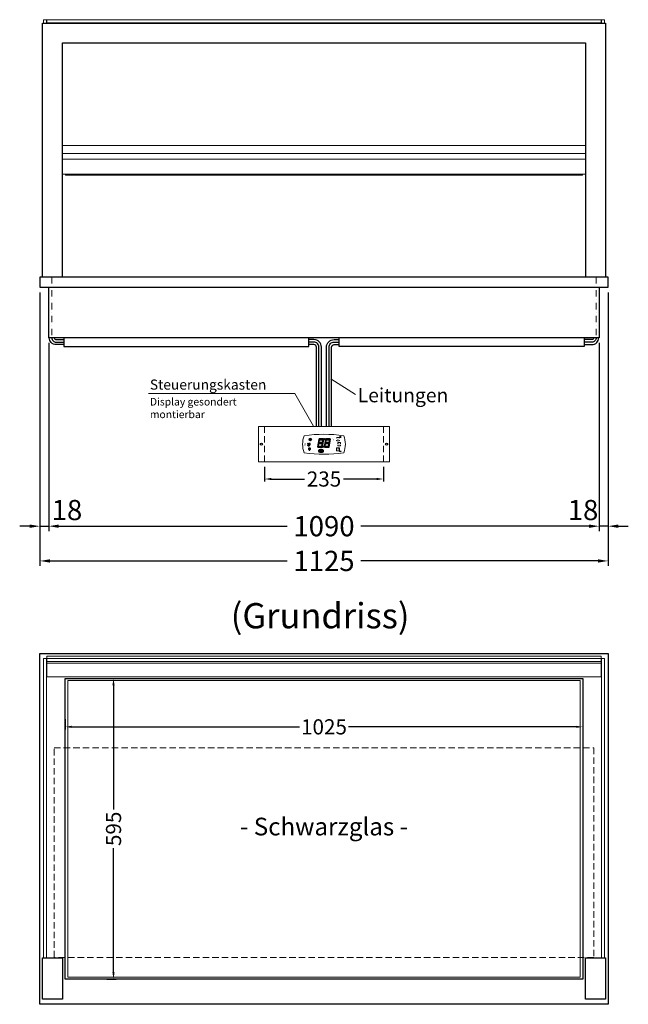
# Model space of a CAD drawing. Units: millimetres. Extents: x 0 to 74500, y 0 to 57600.
# Drawn here: x 60625 to 61830, y 39497 to 41447 of the extents above; entities that cross this region are included whole.
import ezdxf
from ezdxf.enums import TextEntityAlignment as Align

# ---------------------------------------------------------------- set-up
doc = ezdxf.new("R2010")
doc.units = ezdxf.units.MM
doc.header["$LTSCALE"] = 2
doc.header["$PDMODE"] = 34
doc.header["$PDSIZE"] = 5
for name, pattern in [('AUSGEZOGEN', [0]), ('STRICHPUNKT2', [12.7, 6.35, -3.175, 0, -3.175]), ('VERDECKT', [9.525, 6.35, -3.175])]:
    doc.linetypes.add(name, pattern=pattern)
for name, color, linetype, lineweight in [('A_BEMASSUNG', 1, 'Continuous', 13), ('A_GLAS', 4, 'Continuous', 20), ('A_HILFSLINIEN', 7, 'Continuous', 13), ('A_MITTE', 2, 'STRICHPUNKT2', 13), ('A_TEXT', 7, 'Continuous', 20), ('A_VERDECKT', 5, 'VERDECKT', 13), ('A_VOLL', 3, 'Continuous', 30)]:
    doc.layers.add(name, color=color, linetype=linetype, lineweight=lineweight)
doc.styles.add('ARIAL', font='arial.ttf')
doc.styles.add('Arial_0', font='arial.ttf')
doc.styles.add('Arial_35', font='arial.ttf', dxfattribs={"height": 35})
doc.styles.get("Standard").update_dxf_attribs({"font": 'arial.ttf'})
doc.dimstyles.new('STANDARD_Bemassung', dxfattribs={"dimtxt": 40, "dimasz": 20, "dimexe": 10, "dimexo": 10, "dimgap": 15, "dimtad": 0, "dimdec": 0, "dimdsep": 46, "dimtxsty": 'ARIAL', "dimcen": 0.09, "dimclrt": 7, "dimazin": 0, "dimtfac": 1, "dimtdec": 0, "dimtmove": 2, "dimatfit": 3, "dimfxl": 1, "dimtolj": 1, "dimtzin": 0, "dimarcsym": 0})
doc.dimstyles.new('STANDARD_klein', dxfattribs={"dimtxt": 30, "dimasz": 10, "dimexe": 5, "dimexo": 10, "dimgap": 5, "dimtad": 0, "dimdec": 0, "dimdsep": 46, "dimtxsty": 'Arial_0', "dimcen": 0.09, "dimclrt": 7, "dimazin": 2, "dimtm": 1e-09, "dimtfac": 1, "dimtdec": 0, "dimtmove": 2, "dimatfit": 3, "dimfxl": 1, "dimtolj": 1, "dimtzin": 0, "dimarcsym": 0})

# ---------------------------------------------------------------- blocks, each defined once
blk = doc.blocks.new('*D1798')
at = {"layer": 'A_BEMASSUNG', "color": 0, "lineweight": -2, "transparency": 16777216}
for p, q in [((61109.6, 40561.4), (61109.6, 40532.5)), ((61344.6, 40561.4), (61344.6, 40532.5)), ((61122.6, 40537.5), (61188.6, 40537.5)), ((61331.6, 40537.5), (61265.6, 40537.5))]:
    blk.add_line(p, q, dxfattribs=at)
at = {"layer": 'A_BEMASSUNG', "color": 0, "transparency": 16777216}
for points in [[(61122.6, 40539.7), (61122.6, 40535.4), (61109.6, 40537.5)], [(61331.6, 40539.7), (61331.6, 40535.4), (61344.6, 40537.5)]]:
    blk.add_solid(points, dxfattribs=at)
at = {"layer": 'DEFPOINTS', "color": 0, "transparency": 16777216}
for p in [(61109.6, 40571.4), (61344.6, 40571.4), (61344.6, 40537.5)]:
    blk.add_point(p, dxfattribs=at)
at = {"layer": 'A_BEMASSUNG', "color": 7, "transparency": 16777216, "insert": (61227.1, 40537.5), "char_height": 30, "attachment_point": 5, "style": 'Arial_0'}
blk.add_mtext('\\A1;235', dxfattribs=at)
blk = doc.blocks.new('*D1814')
at = {"layer": 'A_BEMASSUNG', "color": 0, "lineweight": -2, "transparency": 16777216}
for p, q in [((60714.6, 40061.7), (60714.6, 40041.7)), ((61739.6, 40056.5), (61739.6, 40041.7)), ((60727.6, 40046.7), (61178.6, 40046.7)), ((61726.6, 40046.7), (61275.6, 40046.7))]:
    blk.add_line(p, q, dxfattribs=at)
at = {"layer": 'A_BEMASSUNG', "color": 0, "transparency": 16777216}
for points in [[(60727.6, 40048.9), (60727.6, 40044.6), (60714.6, 40046.7)], [(61726.6, 40048.9), (61726.6, 40044.6), (61739.6, 40046.7)]]:
    blk.add_solid(points, dxfattribs=at)
at = {"layer": 'DEFPOINTS', "color": 0, "transparency": 16777216}
for p in [(60714.6, 40071.7), (61739.6, 40066.5), (61739.6, 40046.7)]:
    blk.add_point(p, dxfattribs=at)
at = {"layer": 'A_BEMASSUNG', "color": 7, "transparency": 16777216, "insert": (61227.1, 40046.7), "char_height": 30, "attachment_point": 5, "style": 'Arial_0'}
blk.add_mtext('\\A1;1025', dxfattribs=at)
blk = doc.blocks.new('*D1815')
at = {"layer": 'A_BEMASSUNG', "color": 0, "lineweight": -2, "transparency": 16777216}
for p, q in [((60807.5, 40142.2), (60815.4, 40142.2)), ((60810.4, 40129.2), (60810.4, 39883)), ((60810.4, 39560.2), (60810.4, 39806.5)), ((60797.2, 39547.2), (60815.4, 39547.2))]:
    blk.add_line(p, q, dxfattribs=at)
at = {"layer": 'A_BEMASSUNG', "color": 0, "transparency": 16777216}
for points in [[(60808.2, 40129.2), (60812.5, 40129.2), (60810.4, 40142.2)], [(60808.2, 39560.2), (60812.5, 39560.2), (60810.4, 39547.2)]]:
    blk.add_solid(points, dxfattribs=at)
at = {"layer": 'DEFPOINTS', "color": 0, "transparency": 16777216}
for p in [(60797.5, 40142.2), (60787.2, 39547.2), (60810.4, 39547.2)]:
    blk.add_point(p, dxfattribs=at)
at = {"layer": 'A_BEMASSUNG', "color": 7, "transparency": 16777216, "insert": (60810.4, 39844.7), "char_height": 30, "attachment_point": 5, "rotation": 90, "style": 'Arial_0'}
blk.add_mtext('\\A1;595', dxfattribs=at)
blk = doc.blocks.new('*D1819')
at = {"layer": 'A_BEMASSUNG', "color": 0, "lineweight": -2, "ltscale": 2, "transparency": 16777216}
for p, q in [((60664.6, 40907.2), (60664.6, 40434.1)), ((60682.1, 40807.2), (60682.1, 40434.1)), ((60644.6, 40444.1), (60624.6, 40444.1)), ((60664.6, 40444.1), (60682.1, 40444.1)), ((60702.1, 40444.1), (60722.1, 40444.1))]:
    blk.add_line(p, q, dxfattribs=at)
at = {"layer": 'A_BEMASSUNG', "color": 0, "ltscale": 2, "transparency": 16777216}
for points in [[(60644.6, 40447.4), (60644.6, 40440.8), (60664.6, 40444.1)], [(60702.1, 40447.4), (60702.1, 40440.8), (60682.1, 40444.1)]]:
    blk.add_solid(points, dxfattribs=at)
at = {"layer": 'DEFPOINTS', "color": 0, "ltscale": 2, "transparency": 16777216}
for p in [(60664.6, 40917.2), (60682.1, 40817.2), (60682.1, 40444.1)]:
    blk.add_point(p, dxfattribs=at)
at = {"layer": 'A_BEMASSUNG', "color": 7, "ltscale": 2, "transparency": 16777216, "insert": (60718.2, 40476.1), "char_height": 40, "attachment_point": 5, "style": 'ARIAL'}
blk.add_mtext('\\A1;18', dxfattribs=at)
blk = doc.blocks.new('*D1820')
at = {"layer": 'A_BEMASSUNG', "color": 0, "lineweight": -2, "ltscale": 2, "transparency": 16777216}
for p, q in [((60682.1, 40807.2), (60682.1, 40434.1)), ((61772.1, 40807.2), (61772.1, 40434.1)), ((60702.1, 40444.1), (61154.3, 40444.1)), ((61752.1, 40444.1), (61299.9, 40444.1))]:
    blk.add_line(p, q, dxfattribs=at)
at = {"layer": 'A_BEMASSUNG', "color": 0, "ltscale": 2, "transparency": 16777216}
for points in [[(60702.1, 40447.4), (60702.1, 40440.8), (60682.1, 40444.1)], [(61752.1, 40447.4), (61752.1, 40440.8), (61772.1, 40444.1)]]:
    blk.add_solid(points, dxfattribs=at)
at = {"layer": 'DEFPOINTS', "color": 0, "ltscale": 2, "transparency": 16777216}
for p in [(60682.1, 40817.2), (61772.1, 40817.2), (61772.1, 40444.1)]:
    blk.add_point(p, dxfattribs=at)
at = {"layer": 'A_BEMASSUNG', "color": 7, "ltscale": 2, "transparency": 16777216, "insert": (61227.1, 40444.1), "char_height": 40, "attachment_point": 5, "style": 'ARIAL'}
blk.add_mtext('\\A1;1090', dxfattribs=at)
blk = doc.blocks.new('*D1821')
at = {"layer": 'A_BEMASSUNG', "color": 0, "lineweight": -2, "ltscale": 2, "transparency": 16777216}
for p, q in [((61789.6, 40907.2), (61789.6, 40434.1)), ((61772.1, 40807.2), (61772.1, 40434.1)), ((61752.1, 40444.1), (61732.1, 40444.1)), ((61789.6, 40444.1), (61772.1, 40444.1)), ((61809.6, 40444.1), (61829.6, 40444.1))]:
    blk.add_line(p, q, dxfattribs=at)
at = {"layer": 'A_BEMASSUNG', "color": 0, "ltscale": 2, "transparency": 16777216}
for points in [[(61752.1, 40447.4), (61752.1, 40440.8), (61772.1, 40444.1)], [(61809.6, 40447.4), (61809.6, 40440.8), (61789.6, 40444.1)]]:
    blk.add_solid(points, dxfattribs=at)
at = {"layer": 'DEFPOINTS', "color": 0, "ltscale": 2, "transparency": 16777216}
for p in [(61789.6, 40917.2), (61772.1, 40817.2), (61772.1, 40444.1)]:
    blk.add_point(p, dxfattribs=at)
at = {"layer": 'A_BEMASSUNG', "color": 7, "ltscale": 2, "transparency": 16777216, "insert": (61740, 40476.1), "char_height": 40, "attachment_point": 5, "style": 'ARIAL'}
blk.add_mtext('\\A1;18', dxfattribs=at)
blk = doc.blocks.new('*D1822')
at = {"layer": 'A_BEMASSUNG', "color": 0, "lineweight": -2, "ltscale": 2, "transparency": 16777216}
for p, q in [((60664.6, 40907.2), (60664.6, 40365.3)), ((61789.6, 40907.2), (61789.6, 40365.3)), ((60684.6, 40375.3), (61154.1, 40375.3)), ((61769.6, 40375.3), (61300.1, 40375.3))]:
    blk.add_line(p, q, dxfattribs=at)
at = {"layer": 'A_BEMASSUNG', "color": 0, "ltscale": 2, "transparency": 16777216}
for points in [[(60684.6, 40378.6), (60684.6, 40372), (60664.6, 40375.3)], [(61769.6, 40378.6), (61769.6, 40372), (61789.6, 40375.3)]]:
    blk.add_solid(points, dxfattribs=at)
at = {"layer": 'DEFPOINTS', "color": 0, "ltscale": 2, "transparency": 16777216}
for p in [(60664.6, 40917.2), (61789.6, 40917.2), (61789.6, 40375.3)]:
    blk.add_point(p, dxfattribs=at)
at = {"layer": 'A_BEMASSUNG', "color": 7, "ltscale": 2, "transparency": 16777216, "insert": (61227.1, 40375.3), "char_height": 40, "attachment_point": 5, "style": 'ARIAL'}
blk.add_mtext('\\A1;1125', dxfattribs=at)
blk = doc.blocks.new('Steuerung_Carel iJF')
at = {"layer": 'A_VOLL', "ltscale": 2}
h = blk.add_hatch(color=7, dxfattribs=at)
h.dxf.hatch_style = 1
h.paths.add_polyline_path([(-9.1, 10.7), (-9.6, 10.4), (-8.4, 8.9), (-2.7, 8.9), (-0.9, 10.4), (-1.2, 10.7)])
h.paths.add_polyline_path([(-8.6, 8.8), (-9.8, 10.3), (-10.2, 10.1), (-11.6, 2.3), (-10.9, 2.3), (-9.5, 3.7)])
h.paths.add_polyline_path([(-9.9, 1.2), (-10.9, 2.1), (-11.6, 2.1), (-12.9, -5.3), (-12.6, -5.5), (-10.9, -4.1)])
h.paths.add_polyline_path([(-4.2, -6.1), (-3.7, -5.8), (-5, -4.3), (-10.7, -4.3), (-12.5, -5.7), (-12.1, -6.1)])
h.paths.add_polyline_path([(-1.8, 2.4), (-2.5, 2.4), (-3.9, 1), (-4.8, -4.1), (-3.5, -5.7), (-3.2, -5.5)])
h.paths.add_polyline_path([(-9.6, 3.2), (-10.6, 2.2), (-9.9, 1.4), (-3.8, 1.4), (-2.7, 2.5), (-3.5, 3.2)])
h = blk.add_hatch(color=7, dxfattribs=at)
h.dxf.hatch_style = 1
h.paths.add_polyline_path([(0.3, -5.3), (0.6, -5.5), (2.3, -4.1), (3.3, 1.2), (2.3, 2.1), (1.6, 2.1)])
h.paths.add_polyline_path([(1.6, 2.3), (2.3, 2.3), (3.7, 3.7), (4.6, 8.8), (3.4, 10.3), (3, 10.1)])
h.paths.add_polyline_path([(4.1, 10.7), (3.6, 10.4), (4.8, 8.9), (10.5, 8.9), (12.3, 10.4), (12, 10.7)])
h.paths.add_polyline_path([(12.8, 10), (12.5, 10.3), (10.7, 8.8), (9.8, 3.5), (10.7, 2.6), (11.4, 2.6)])
h.paths.add_polyline_path([(11.4, 2.4), (10.7, 2.4), (9.3, 1), (8.4, -4.1), (9.7, -5.7), (10, -5.5)])
h.paths.add_polyline_path([(2.5, -4.3), (0.7, -5.7), (1.1, -6.1), (9, -6.1), (9.5, -5.8), (8.2, -4.3)])
h = blk.add_hatch(color=1, dxfattribs=at)
h.dxf.hatch_style = 2
h.paths.add_polyline_path([(32.4, 15.1), (31, 13.7), (33.7, 13.7)])
h = blk.add_hatch(color=1, dxfattribs=at)
edge = h.paths.add_edge_path()
edge.add_spline(control_points=[(-10.9, -13.2), (-10.9, -13.5), (-10.9, -13.8), (-10.7, -14.3), (-10.6, -14.5), (-10.2, -14.9), (-10.1, -15.1), (-9.5, -15.6), (-9, -15.9), (-7.9, -16.3), (-7.3, -16.4), (-5.7, -16.6), (-4.7, -16.5), (-3.3, -16.1), (-2.8, -15.9), (-2.1, -15.3), (-1.8, -15.1), (-1.3, -14.5), (-1.2, -14.2), (-1, -13.5), (-1, -13.2), (-1.1, -12.5), (-1.2, -12.2), (-1.5, -11.6), (-1.7, -11.4), (-2.2, -11), (-2.5, -10.8), (-3.4, -10.3), (-4.1, -10.1), (-5.6, -9.9), (-6.4, -9.9), (-7.7, -10.1), (-8.3, -10.2), (-9.3, -10.7), (-9.7, -11), (-10.4, -11.6), (-10.5, -11.9), (-10.8, -12.5), (-10.9, -12.9), (-10.9, -13.2)], knot_values=[0, 0, 0, 0, 0.192993, 0.192993, 0.385986, 0.385986, 0.57898, 0.57898, 0.995453, 0.995453, 1.411927, 1.411927, 2.053806, 2.053806, 2.452072, 2.452072, 2.749863, 2.749863, 2.98873, 2.98873, 3.227598, 3.227598, 3.466465, 3.466465, 3.705333, 3.705333, 3.9442, 3.9442, 4.46312, 4.46312, 4.982039, 4.982039, 5.385848, 5.385848, 5.789657, 5.789657, 6.038363, 6.038363, 6.283185, 6.283185, 6.283185, 6.283185], degree=3, periodic=0)
h = blk.add_hatch(color=7, dxfattribs=at)
h.dxf.hatch_style = 1
h.paths.add_polyline_path([(-0.4, -4.9, 1), (-2.5, -4.9, 1)])
blk.add_hatch(color=1, dxfattribs=at).paths.add_polyline_path([(32.4, -15.1), (33.7, -13.7), (31, -13.7)])
at = {"layer": 'A_VOLL', "color": 7}
for p, q in [((-31.7, 0.8), (-32.6, 0.6)), ((-28.2, -1.2), (-32.4, 1.2)), ((-28.2, 1.2), (-32.4, -1.2)), ((-31.7, 0.8), (-31.9, 1.7)), ((-30.3, 1.6), (-31, 2.3)), ((-30.3, 2.4), (-30.3, -2.4)), ((-30.3, 1.6), (-29.6, 2.3)), ((-23.8, 9.1), (-29.8, 9.1)), ((-28.9, 9.1), (-29.7, 10)), ((-27.9, 10.9), (-29, 11.2)), ((-28.9, 0.8), (-28.6, 1.7)), ((-28.9, 0.8), (-28, 0.6)), ((-26.8, 9.1), (-28.3, 11.7)), ((-28, 8.8), (-28, 8.8)), ((-28, 8.8), (-28, 8.8)), ((-27.9, 10.9), (-27.5, 12)), ((-27.3, 7.4), (-27.3, 7.4)), ((-27.3, 7.4), (-27.3, 7.4)), ((-26.8, 9.1), (-25.3, 11.7)), ((-26.4, 8.8), (-26.4, 8.8)), ((-26.4, 8.8), (-26.4, 8.8)), ((-25.8, 10.9), (-26.2, 12)), ((-25.8, 10.9), (-24.7, 11.2)), ((-25.6, 7.4), (-25.6, 7.4)), ((-25.3, 8.8), (-25.3, 8.8)), ((-25.3, 8.8), (-25.3, 8.8)), ((-24.8, 9.1), (-24, 10)), ((-31.7, -0.8), (-32.6, -0.6)), ((-32.4, -2.1), (-31.8, -2.1)), ((-32.4, -2.1), (-32.3, -2.7)), ((-31.7, -0.8), (-31.9, -1.7)), ((-30.3, -1.6), (-31, -2.3)), ((-30.3, -1.6), (-29.6, -2.3)), ((-28.9, -0.8), (-28, -0.6)), ((-28.9, -0.8), (-28.6, -1.7))]:
    blk.add_line(p, q, dxfattribs=at)
at = {"layer": 'A_VOLL', "color": 7, "lineweight": 5}
blk.add_line((27.8, -10.1), (27.8, -6.5), dxfattribs=at)
at = {"layer": 'A_VOLL', "color": 253, "lineweight": 5}
blk.add_lwpolyline([(39, 16.7, 0.078384), (-39, 16.7, 0.205854), (-39, -16.7, 0.078384), (39, -16.7, 0.205854)], format="xyb", close=True, dxfattribs=at)
at = {"layer": 'A_VOLL', "color": 18}
for points in [[(-12.9, -5.3), (-12.6, -5.5), (-10.9, -4.1), (-9.9, 1.2), (-10.9, 2.1), (-11.6, 2.1)], [(-11.6, 2.3), (-10.9, 2.3), (-9.5, 3.7), (-8.6, 8.8), (-9.8, 10.3), (-10.2, 10.1)], [(-9.6, 3.2), (-10.6, 2.2), (-9.9, 1.4), (-3.8, 1.4), (-2.7, 2.5), (-3.5, 3.2)], [(-9.1, 10.7), (-9.6, 10.4), (-8.4, 8.9), (-2.7, 8.9), (-0.9, 10.4), (-1.2, 10.7)], [(-4.8, -4.1), (-3.5, -5.7), (-3.2, -5.5), (-1.8, 2.4), (-2.5, 2.4), (-3.9, 1)], [(-3.4, 3.5), (-2.5, 2.6), (-1.8, 2.6), (-0.4, 10), (-0.7, 10.3), (-2.5, 8.8)], [(0.3, -5.3), (0.6, -5.5), (2.3, -4.1), (3.3, 1.2), (2.3, 2.1), (1.6, 2.1)], [(1.6, 2.3), (2.3, 2.3), (3.7, 3.7), (4.6, 8.8), (3.4, 10.3), (3, 10.1)], [(3.6, 3.2), (2.6, 2.2), (3.3, 1.4), (9.4, 1.4), (10.5, 2.5), (9.7, 3.2)], [(4.1, 10.7), (3.6, 10.4), (4.8, 8.9), (10.5, 8.9), (12.3, 10.4), (12, 10.7)], [(8.4, -4.1), (9.7, -5.7), (10, -5.5), (11.4, 2.4), (10.7, 2.4), (9.3, 1)], [(9.8, 3.5), (10.7, 2.6), (11.4, 2.6), (12.8, 10), (12.5, 10.3), (10.7, 8.8)], [(-4.2, -6.1), (-3.7, -5.8), (-5, -4.3), (-10.7, -4.3), (-12.5, -5.7), (-12.1, -6.1)], [(9, -6.1), (9.5, -5.8), (8.2, -4.3), (2.5, -4.3), (0.7, -5.7), (1.1, -6.1)]]:
    blk.add_lwpolyline(points, close=True, dxfattribs=at)
at = {"layer": 'A_VOLL', "color": 7, "lineweight": 5}
for points in [[(30.6, 11.7), (30.6, 12.1, 0.414214), (29.6, 13.1), (26, 13.1, 0.414214), (25, 12.1), (25, 11.7)], [(25, 8.1), (25, 8, 0.414214), (26, 7), (29.6, 7, 0.414214), (30.6, 8), (30.6, 8.1)], [(32.7, 1.1), (32.7, 2.2, 0.414214), (31.7, 3.2), (28.1, 3.2, 0.414214), (27.1, 2.2), (27.1, 1.1)], [(27.1, -1.1), (27.1, -1.9, 0.414214), (28.1, -2.9), (31.7, -2.9, 0.414214), (32.7, -1.9), (32.7, -1.1)]]:
    blk.add_lwpolyline(points, format="xyb", dxfattribs=at)
at = {"layer": 'A_VOLL', "color": 251}
for points in [[(32.4, 15.1), (31, 13.7), (33.7, 13.7)], [(32.4, -15.1), (31, -13.7), (33.7, -13.7)]]:
    blk.add_lwpolyline(points, close=True, dxfattribs=at)
at = {"layer": 'A_VOLL', "color": 7}
for points in [[(-31.3, -9.1), (-30.2, -9.1)], [(-30.5, -7.2), (-29.7, -8)], [(-30.5, -11.1), (-29.7, -10.3)], [(-29.3, -11.8), (-29.3, -10.2)], [(-27.8, -11.8), (-29.3, -11.8)], [(-28.6, -6.4), (-28.6, -7.5)], [(-27.8, -11.8), (-27.8, -10.2)], [(-26.6, -7.2), (-27.4, -8)], [(-26.6, -11.1), (-27.4, -10.3)], [(-25.8, -9.1), (-26.9, -9.1)]]:
    blk.add_lwpolyline(points, dxfattribs=at)
blk.add_lwpolyline([(-27.8, -10.2), (-27.8, -10.1), (-27.7, -10.1), (-27.7, -10), (-27.6, -10), (-27.6, -9.9), (-27.6, -9.9), (-27.5, -9.8), (-27.5, -9.8), (-27.4, -9.7), (-27.4, -9.7), (-27.4, -9.6), (-27.4, -9.5), (-27.4, -9.5), (-27.3, -9.4), (-27.3, -9.3), (-27.3, -9.3), (-27.3, -9.2), (-27.3, -9.1), (-27.3, -9.1), (-27.3, -9), (-27.3, -9), (-27.3, -8.9), (-27.4, -8.8), (-27.4, -8.8), (-27.4, -8.7), (-27.4, -8.6), (-27.4, -8.6), (-27.5, -8.5), (-27.5, -8.5), (-27.6, -8.4), (-27.6, -8.4), (-27.6, -8.3), (-27.7, -8.3), (-27.7, -8.2), (-27.8, -8.2), (-27.8, -8.1), (-27.9, -8.1), (-27.9, -8.1), (-28, -8), (-28.1, -8), (-28.1, -8), (-28.2, -7.9), (-28.2, -7.9), (-28.3, -7.9), (-28.4, -7.9), (-28.4, -7.9), (-28.5, -7.9), (-28.6, -7.9), (-28.6, -7.9), (-28.7, -7.9), (-28.8, -7.9), (-28.8, -7.9), (-28.9, -7.9), (-29, -7.9), (-29, -8), (-29.1, -8), (-29.1, -8), (-29.2, -8.1), (-29.3, -8.1), (-29.3, -8.1), (-29.4, -8.2), (-29.4, -8.2), (-29.5, -8.3), (-29.5, -8.3), (-29.6, -8.4), (-29.6, -8.4), (-29.6, -8.5), (-29.7, -8.5), (-29.7, -8.6), (-29.7, -8.6), (-29.8, -8.7), (-29.8, -8.8), (-29.8, -8.8), (-29.8, -8.9), (-29.8, -9), (-29.8, -9), (-29.8, -9.1), (-29.8, -9.1), (-29.8, -9.2), (-29.8, -9.3), (-29.8, -9.3), (-29.8, -9.4), (-29.8, -9.5), (-29.8, -9.5), (-29.7, -9.6), (-29.7, -9.7), (-29.7, -9.7), (-29.7, -9.8), (-29.6, -9.8), (-29.6, -9.9), (-29.5, -9.9), (-29.5, -10), (-29.5, -10), (-29.4, -10.1), (-29.4, -10.1), (-29.3, -10.2), (-29.3, -11.8), (-27.8, -11.8)], close=True, dxfattribs=at)
blk.add_lwpolyline([(-27.8, -10.2, 3.118258), (-29.3, -10.2)], format="xyb", dxfattribs=at)
at = {"layer": 'A_VOLL', "color": 7, "lineweight": 5}
blk.add_lwpolyline([(30.6, -12.1), (30.6, -8, 0.414214), (29.6, -7), (26, -7, 0.414214), (25, -8), (25, -12.1, 0.414214), (26, -13.1), (29.6, -13.1, 0.414214)], format="xyb", close=True, dxfattribs=at)
at = {"layer": 'A_VOLL', "color": 18}
for centre in [(1.3, 10), (-1.4, -4.9)]:
    blk.add_circle(centre, 1.08, dxfattribs=at)
at = {"layer": 'A_VOLL', "color": 7}
blk.add_arc((-30.3, 0), 3, 225, 55, dxfattribs=at)
for points in [[(-27.6, 7.7), (-27.6, 7.7), (-27.5, 7.9), (-27.7, 8.3), (-27.9, 8.6), (-28, 8.8), (-28.1, 8.6), (-28.2, 8.3), (-28.5, 7.9), (-28.4, 7.7), (-28.3, 7.7), (-28.2, 7.6), (-28.1, 7.5), (-28, 7.5), (-27.9, 7.5), (-27.7, 7.6), (-27.6, 7.7)], [(-26.8, 6.7), (-26.8, 6.8), (-26.7, 6.9), (-26.9, 7.3), (-27, 7.6), (-27.1, 7.8), (-27.3, 7.6), (-27.4, 7.3), (-27.6, 6.9), (-27.5, 6.8), (-27.5, 6.7), (-27.4, 6.6), (-27.3, 6.6), (-27.1, 6.6), (-27, 6.6), (-26.9, 6.6), (-26.8, 6.7)], [(-25.9, 7.8), (-25.9, 7.9), (-25.8, 8), (-26, 8.4), (-26.1, 8.7), (-26.2, 8.9), (-26.4, 8.7), (-26.5, 8.4), (-26.7, 8), (-26.6, 7.9), (-26.6, 7.8), (-26.5, 7.7), (-26.4, 7.7), (-26.2, 7.6), (-26.1, 7.7), (-26, 7.7), (-25.9, 7.8)]]:
    blk.add_rational_spline(points, [1, 1, 1, 1, 1, 1, 1, 1, 1, 1, 1, 0.969226810132, 0.969226810132, 1, 0.969226810132, 0.969226810132, 1], degree=3, knots=[0, 0, 0, 0, 0.562641, 1.244962, 2.933066, 2.933066, 2.933066, 4.62117, 5.303491, 5.866132, 5.866132, 5.866132, 6.476177, 6.476177, 6.476177, 7.086222, 7.086222, 7.086222, 7.086222], dxfattribs=at)
at = {"layer": 'A_VOLL', "color": 251, "lineweight": 5}
blk.add_open_spline([(-10.9, -13.2), (-10.9, -13.5), (-10.9, -13.8), (-10.7, -14.3), (-10.6, -14.5), (-10.2, -14.9), (-10.1, -15.1), (-9.5, -15.6), (-9, -15.9), (-7.9, -16.3), (-7.3, -16.4), (-5.7, -16.6), (-4.7, -16.5), (-3.3, -16.1), (-2.8, -15.9), (-2.1, -15.3), (-1.8, -15.1), (-1.3, -14.5), (-1.2, -14.2), (-1, -13.5), (-1, -13.2), (-1.1, -12.5), (-1.2, -12.2), (-1.5, -11.6), (-1.7, -11.4), (-2.2, -11), (-2.5, -10.8), (-3.4, -10.3), (-4.1, -10.1), (-5.6, -9.9), (-6.4, -9.9), (-7.7, -10.1), (-8.3, -10.2), (-9.3, -10.7), (-9.7, -11), (-10.4, -11.6), (-10.5, -11.9), (-10.8, -12.5), (-10.9, -12.9), (-10.9, -13.2)], degree=3, knots=[0, 0, 0, 0, 0.192993, 0.192993, 0.385986, 0.385986, 0.57898, 0.57898, 0.995453, 0.995453, 1.411927, 1.411927, 2.053806, 2.053806, 2.452072, 2.452072, 2.749863, 2.749863, 2.98873, 2.98873, 3.227598, 3.227598, 3.466465, 3.466465, 3.705333, 3.705333, 3.9442, 3.9442, 4.46312, 4.46312, 4.982039, 4.982039, 5.385848, 5.385848, 5.789657, 5.789657, 6.038363, 6.038363, 6.283185, 6.283185, 6.283185, 6.283185], dxfattribs=at)
at = {"layer": 'A_VOLL', "color": 7, "ltscale": 2}
for s, height, style, p in [('J', 5, 'Arial_35', (-39.8, -2.8)), ('i', 4, 'Arial_35', (-40, -1.6)), ('Carel', 2.5, 'Arial_0', (-10.2, -14.3))]:
    blk.add_text(s, height=height, dxfattribs=dict(at, style=style)).set_placement(p)
at = {"layer": 'A_VOLL', "color": 7, "lineweight": 5}
blk.add_text('°C', height=3, dxfattribs=at).set_placement((16.1, 7.7))
at = {"layer": 'A_VOLL', "color": 7, "lineweight": 5, "attachment_point": 5}
for s, insert, char_height in [('SET', (27.8, 10.1), 2), ('O', (29.9, 0.1), 3)]:
    blk.add_mtext(s, dxfattribs=dict(at, insert=insert, char_height=char_height))

msp = doc.modelspace()

# ---------------------------------------------------------------- linework, layer by layer
at = {"layer": 'A_GLAS'}
for points in [[(60677.6, 41440.2), (60677.6, 41447.2), (60671.6, 41447.2), (60671.6, 41440.2)], [(61776.6, 41440.2), (61776.6, 41447.2), (61782.6, 41447.2), (61782.6, 41440.2)]]:
    msp.add_lwpolyline(points, dxfattribs=at)
msp.add_lwpolyline([(60678.6, 41441.2), (61775.6, 41441.2), (61775.6, 41447.2), (60678.6, 41447.2)], close=True, dxfattribs=at)
at = {"layer": 'A_GLAS', "ltscale": 2}
for points in [[(60671.6, 40182.2), (60677.6, 40182.2), (60677.6, 39589.2), (60671.6, 39589.2)], [(60678.6, 40182.2), (61775.6, 40182.2), (61775.6, 40176.2), (60678.6, 40176.2)], [(61782.6, 40182.2), (61776.6, 40182.2), (61776.6, 39589.2), (61782.6, 39589.2)]]:
    msp.add_lwpolyline(points, close=True, dxfattribs=at)
at = {"layer": 'A_GLAS', "color": 252, "ltscale": 2}
msp.add_lwpolyline([(60719.6, 40138.2), (61734.6, 40138.2), (61734.6, 39551.2), (60719.6, 39551.2)], close=True, dxfattribs=at)
at = {"layer": 'A_HILFSLINIEN', "linetype": 'AUSGEZOGEN', "lineweight": 15}
msp.add_line((61240.9, 40736.1), (61289.5, 40704.7), dxfattribs=at)
msp.add_lwpolyline([(60879.9, 40706.6), (61169.2, 40706.6), (61206.2, 40642.1)], dxfattribs=at)
at = {"layer": 'A_MITTE'}
for points in [[(60688.1, 40937.2), (60688.1, 40817.2)], [(61766.1, 40937.2), (61766.1, 40817.2)]]:
    msp.add_lwpolyline(points, dxfattribs=at)
at = {"layer": 'A_VERDECKT'}
for p, q in [((61109.6, 40641.4), (61109.6, 40571.4)), ((61344.6, 40641.4), (61344.6, 40571.4))]:
    msp.add_line(p, q, dxfattribs=at)
at = {"layer": 'A_VERDECKT', "color": 252}
msp.add_lwpolyline([(60692.6, 40005.2), (61761.6, 40005.2), (61761.6, 39590.2), (60692.6, 39590.2)], close=True, dxfattribs=at)
at = {"layer": 'A_VOLL', "ltscale": 2}
for points in [[(60669.6, 40937.2), (60669.6, 41440.2), (61784.6, 41440.2), (61784.6, 40937.2)], [(60709.6, 40937.2), (60709.6, 41401.2), (61744.6, 41401.2), (61744.6, 40937.2)]]:
    msp.add_lwpolyline(points, dxfattribs=at)
at = {"layer": 'A_VOLL', "color": 93, "lineweight": 9}
for points in [[(60709.6, 41198.2), (61744.6, 41198.2)], [(61744.6, 41182.2), (60709.6, 41182.2)], [(60709.6, 41171.2), (61744.6, 41171.2)], [(60709.6, 41141.2), (61744.6, 41141.2)]]:
    msp.add_lwpolyline(points, dxfattribs=at)
at = {"layer": 'A_VOLL', "color": 97, "lineweight": 9}
msp.add_lwpolyline([(60715.6, 41141.2), (60715.6, 41139.2), (61738.6, 41139.2), (61738.6, 41141.2)], dxfattribs=at)
at = {"layer": 'A_VOLL'}
msp.add_lwpolyline([(60664.6, 40917.2), (61789.6, 40917.2), (61789.6, 40937.2), (60664.6, 40937.2)], close=True, dxfattribs=at)
msp.add_lwpolyline([(61772.1, 40917.2), (61772.1, 40817.2), (60682.1, 40817.2), (60682.1, 40917.2)], dxfattribs=at)
at = {"layer": 'A_VOLL', "color": 252, "ltscale": 2}
for points in [[(60712.1, 40803.7), (60696.6, 40803.7, -0.414214), (60683.1, 40817.2)], [(60688.1, 40817.2, 0.414214), (60696.6, 40808.7), (60712.1, 40808.7)], [(60693.1, 40817.2, 0.414214), (60696.6, 40813.7), (60712.1, 40813.7)], [(61222.1, 40641.4), (61222.1, 40798.7, 0.414214), (61207.1, 40813.7), (61197.1, 40813.7)], [(61232.1, 40641.4), (61232.1, 40798.7, -0.414214), (61247.1, 40813.7), (61257.1, 40813.7)], [(61742.1, 40803.7), (61757.6, 40803.7, 0.414214), (61771.1, 40817.2)], [(61766.1, 40817.2, -0.414214), (61757.6, 40808.7), (61742.1, 40808.7)], [(61761.1, 40817.2, -0.414214), (61757.6, 40813.7), (61742.1, 40813.7)], [(61217.1, 40641.4), (61217.1, 40798.7, 0.414214), (61207.1, 40808.7), (61197.1, 40808.7)], [(61212.1, 40641.4), (61212.1, 40798.7, 0.414214), (61207.1, 40803.7), (61197.1, 40803.7)], [(61237.1, 40641.4), (61237.1, 40798.7, -0.414214), (61247.1, 40808.7), (61257.1, 40808.7)], [(61242.1, 40641.4), (61242.1, 40798.7, -0.414214), (61247.1, 40803.7), (61257.1, 40803.7)]]:
    msp.add_lwpolyline(points, format="xyb", dxfattribs=at)
at = {"layer": 'A_VOLL', "color": 7, "ltscale": 2}
for points in [[(60712.1, 40817.2), (60712.1, 40800.2), (61197.1, 40800.2), (61197.1, 40817.2)], [(61742.1, 40817.2), (61742.1, 40800.2), (61257.1, 40800.2), (61257.1, 40817.2)]]:
    msp.add_lwpolyline(points, dxfattribs=at)
at = {"layer": 'A_VOLL', "lineweight": 15}
msp.add_lwpolyline([(61097.1, 40641.4), (61097.1, 40571.4), (61357.1, 40571.4), (61357.1, 40641.4)], close=True, dxfattribs=at)
at = {"layer": 'A_VOLL', "ltscale": 2}
for points in [[(61789.6, 39497.2), (60664.6, 39497.2), (60664.6, 40192.2), (61789.6, 40192.2), (61789.6, 39497.2)], [(60714.6, 40142.2), (61739.6, 40142.2), (61739.6, 39547.2), (60714.6, 39547.2)], [(60669.6, 39589.2), (60709.6, 39589.2), (60709.6, 39507.2), (60669.6, 39507.2)], [(61744.6, 39589.2), (61784.6, 39589.2), (61784.6, 39507.2), (61744.6, 39507.2)]]:
    msp.add_lwpolyline(points, close=True, dxfattribs=at)
at = {"layer": 'A_VOLL', "color": 252, "lineweight": 9}
msp.add_lwpolyline([(60678.6, 40172.7), (61775.6, 40172.7), (61775.6, 40186.7), (60678.6, 40186.7)], close=True, dxfattribs=at)
at = {"layer": 'A_VOLL', "color": 253, "lineweight": 9}
msp.add_lwpolyline([(61775.6, 40172.7), (61775.6, 40145.7), (60678.6, 40145.7), (60678.6, 40172.7)], dxfattribs=at)
at = {"layer": 'A_VOLL', "lineweight": -3}
for centre in [(61103.1, 40606.4), (61351.1, 40606.4)]:
    msp.add_circle(centre, 2, dxfattribs=at)

# ---------------------------------------------------------------- block references
at = {"layer": 'A_BEMASSUNG'}
msp.add_blockref('Steuerung_Carel iJF', (61227.1, 40606.4), dxfattribs=at)

# ---------------------------------------------------------------- texts
at = {"layer": 'A_TEXT', "linetype": 'AUSGEZOGEN', "lineweight": 15, "style": 'ARIAL'}
for s, height, p in [('Steuerungskasten', 20, (60882.4, 40714.5)), ('Leitungen', 28, (61293.9, 40689.5))]:
    msp.add_text(s, height=height, dxfattribs=at).set_placement(p)
at = {"layer": 'A_TEXT', "linetype": 'AUSGEZOGEN', "lineweight": 9, "style": 'ARIAL'}
msp.add_text('(Grundriss) ', height=50, dxfattribs=at).set_placement((61227.1, 40260.3), align=Align.MIDDLE)
at = {"layer": 'A_TEXT', "color": 252, "linetype": 'AUSGEZOGEN', "lineweight": 15, "style": 'ARIAL'}
msp.add_text('- Schwarzglas -', height=35, dxfattribs=at).set_placement((61227.1, 39844.7), align=Align.MIDDLE)
at = {"layer": 'A_TEXT', "linetype": 'AUSGEZOGEN', "lineweight": 15, "insert": (60882.4, 40698.1), "char_height": 15, "attachment_point": 1, "style": 'ARIAL'}
msp.add_mtext_dynamic_manual_height_columns('Display gesondert \\Pmontierbar', width=272.772, gutter_width=175, heights=[0], dxfattribs=at)

# ---------------------------------------------------------------- dimensions: what is measured, and where the dimension line sits
at = {"layer": 'A_BEMASSUNG', "ltscale": 2}
dim = msp.add_linear_dim(base=(60682.1143118, 40444.0983338), p1=(60664.6143118, 40917.2053416), p2=(60682.1143118, 40817.2053416), dimstyle='STANDARD_Bemassung', dxfattribs=at)
dim.commit()
dim.dimension.update_dxf_attribs({"geometry": '*D1819', "text_midpoint": (60718.2314465, 40476.0553005), "dimtype": 160})
for base, p1, p2, picture, middle in [((61789.6, 40375.3), (60664.6, 40917.2), (61789.6, 40917.2), '*D1822', (61227.1, 40375.3)), ((61772.1, 40444.1), (60682.1, 40817.2), (61772.1, 40817.2), '*D1820', (61227.1, 40444.1))]:
    dim = msp.add_linear_dim(base=base, p1=p1, p2=p2, dimstyle='STANDARD_Bemassung', dxfattribs=at)
    dim.commit()
    dim.dimension.update_dxf_attribs({"geometry": picture, "text_midpoint": middle})
dim = msp.add_linear_dim(base=(61772.1143118, 40444.0983338), p1=(61789.6143118, 40917.2053416), p2=(61772.1143118, 40817.2053416), angle=180, dimstyle='STANDARD_Bemassung', dxfattribs=at)
dim.commit()
dim.dimension.update_dxf_attribs({"geometry": '*D1821', "text_midpoint": (61740.0185614, 40476.0553005), "dimtype": 160})
at = {"layer": 'A_BEMASSUNG'}
for base, p1, p2, picture, middle in [((61344.6, 40537.5), (61109.6, 40571.4), (61344.6, 40571.4), '*D1798', (61227.1, 40537.5)), ((61739.6, 40046.7), (60714.6, 40071.7), (61739.6, 40066.5), '*D1814', (61227.1, 40046.7))]:
    dim = msp.add_linear_dim(base=base, p1=p1, p2=p2, dimstyle='STANDARD_klein', override={"dimasz": 13}, dxfattribs=at)
    dim.commit()
    dim.dimension.update_dxf_attribs({"geometry": picture, "text_midpoint": middle})
dim = msp.add_linear_dim(base=(60810.4, 39547.2), p1=(60797.5, 40142.2), p2=(60787.2, 39547.2), angle=90, dimstyle='STANDARD_klein', override={"dimasz": 13}, dxfattribs=at)
dim.commit()
dim.dimension.update_dxf_attribs({"geometry": '*D1815', "text_midpoint": (60810.4, 39844.7)})

doc.saveas('drawing.dxf')
